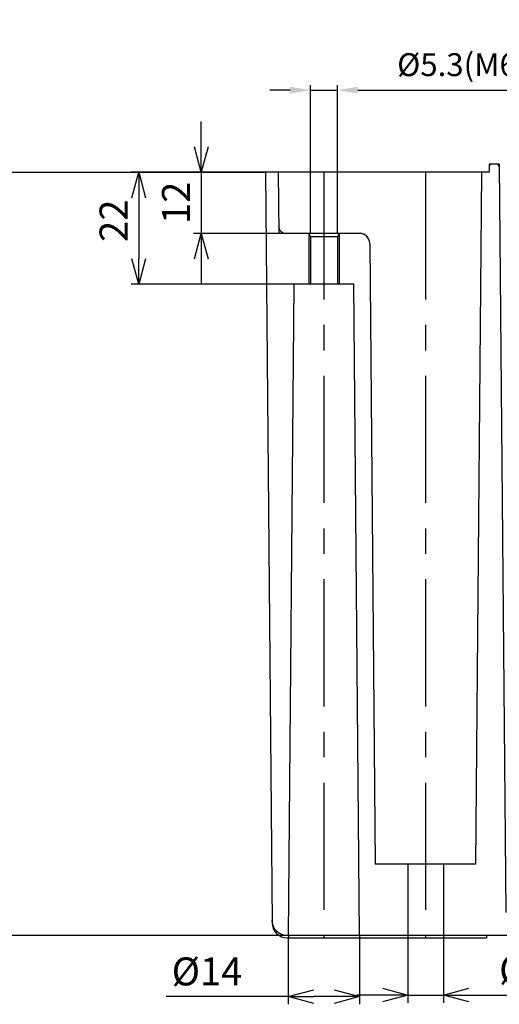
# Model space of a CAD drawing. Units: millimetres. Extents: x -4110 to -2553, y 1078 to 2155.
# Drawn here: x -3360 to -3266, y 1532 to 1726 of the extents above; entities that cross this region are included whole.
import ezdxf

# ---------------------------------------------------------------- set-up
doc = ezdxf.new("R2010")
doc.units = ezdxf.units.MM
doc.linetypes.add('CENTER', pattern=[2, 1.25, -0.25, 0.25, -0.25])
doc.layers.add('1', color=1, linetype='CENTER')
doc.styles.add('dim', font='txt')
doc.styles.get("Standard").update_dxf_attribs({"font": 'dim.shx', "height": 5.5, "bigfont": 'extfont.shx'})
doc.dimstyles.new('ISO-25', dxfattribs={"dimtxt": 4.5, "dimasz": 4, "dimexe": 1, "dimexo": 0, "dimgap": 1, "dimtad": 1, "dimdsep": 46, "dimtxsty": 'Standard', "dimblk": 'OPEN30', "dimcen": 2.5, "dimclrd": 6, "dimclre": 6, "dimazin": 2, "dimtfac": 1, "dimtix": 1, "dimtmove": 0, "dimatfit": 3, "dimldrblk": 'OPEN30', "dimfxl": 1.25, "dimarcsym": 0})
doc.dimstyles.new('사본 ISO-25', dxfattribs={"dimtxt": 3.5, "dimasz": 4, "dimexe": 1.5, "dimexo": 0, "dimgap": 1.5, "dimtad": 1, "dimdsep": 46, "dimtxsty": 'Standard', "dimblk": 'OPEN30', "dimcen": 0, "dimclrd": 6, "dimclre": 6, "dimclrt": 256, "dimadec": 3, "dimazin": 2, "dimtfac": 1, "dimtmove": 0, "dimatfit": 3, "dimldrblk": 'OPEN30', "dimfxl": 1.25, "dimarcsym": 1})

# ---------------------------------------------------------------- blocks, each defined once
blk = doc.blocks.new('*D2')
at = {"color": 6, "lineweight": -2, "transparency": 16777216}
for p, q in [((-3306.85, 1711.86), (-3310.85, 1711.86)), ((-3302.85, 1683.71), (-3302.85, 1712.86)), ((-3302.85, 1711.86), (-3297.55, 1711.86)), ((-3297.55, 1683.71), (-3297.55, 1712.86)), ((-3293.55, 1711.86), (-3245.12, 1711.86))]:
    blk.add_line(p, q, dxfattribs=at)
at = {"color": 6, "transparency": 16777216}
for points in [[(-3306.85, 1712.53), (-3306.85, 1711.2), (-3302.85, 1711.86)], [(-3293.55, 1712.53), (-3293.55, 1711.2), (-3297.55, 1711.86)]]:
    blk.add_solid(points, dxfattribs=at)
at = {"layer": 'Defpoints', "color": 0, "transparency": 16777216}
for p in [(-3297.55, 1711.86), (-3302.85, 1683.71), (-3297.55, 1683.71)]:
    blk.add_point(p, dxfattribs=at)
at = {"color": 0, "transparency": 16777216, "insert": (-3267.33, 1716.29), "char_height": 4.5, "attachment_point": 5, "style": 'dim'}
blk.add_mtext('Ø5.3(M6TAP)', dxfattribs=at)
blk = doc.blocks.new('_Open30')
at = {"color": 0, "linetype": 'ByBlock', "lineweight": -2}
for p, q in [((-1, 0.268), (0, 0)), ((0, 0), (-1, -0.268)), ((0, 0), (-1, 0))]:
    blk.add_line(p, q, dxfattribs=at)
blk = doc.blocks.new('*D50')
at = {"color": 6, "lineweight": -2, "transparency": 16777216}
for p, q in [((-3307.2, 1545.21), (-3307.2, 1532.16)), ((-3293.2, 1545.21), (-3293.2, 1532.16)), ((-3307.2, 1533.66), (-3331.25, 1533.66)), ((-3298.2, 1533.66), (-3302.2, 1533.66))]:
    blk.add_line(p, q, dxfattribs=at)
at = {"layer": 'Defpoints', "color": 0, "transparency": 16777216}
for p in [(-3307.2, 1545.21), (-3293.2, 1545.21), (-3293.2, 1533.66)]:
    blk.add_point(p, dxfattribs=at)
at = {"color": 6, "lineweight": -2, "transparency": 16777216, "xscale": 5, "yscale": 5, "zscale": 5, "rotation": 180}
blk.add_blockref('_Open30', (-3307.2, 1533.66), dxfattribs=at)
at = {"color": 6, "lineweight": -2, "transparency": 16777216, "xscale": 5, "yscale": 5, "zscale": 5}
blk.add_blockref('_Open30', (-3293.2, 1533.66), dxfattribs=at)
at = {"transparency": 16777216, "insert": (-3323.2, 1537.91), "char_height": 5.5, "attachment_point": 5}
blk.add_mtext('%%C14', dxfattribs=at)
blk = doc.blocks.new('*D51')
at = {"color": 6, "lineweight": -2, "transparency": 16777216}
for p, q in [((-3283.7, 1545.21), (-3283.7, 1532.47)), ((-3276.7, 1545.21), (-3276.7, 1532.47)), ((-3288.7, 1533.97), (-3293.7, 1533.97)), ((-3283.7, 1533.97), (-3276.7, 1533.97)), ((-3271.7, 1533.97), (-3255.05, 1533.97))]:
    blk.add_line(p, q, dxfattribs=at)
at = {"layer": 'Defpoints', "color": 0, "transparency": 16777216}
for p in [(-3283.7, 1545.21), (-3276.7, 1545.21), (-3276.7, 1533.97)]:
    blk.add_point(p, dxfattribs=at)
at = {"color": 6, "lineweight": -2, "transparency": 16777216, "xscale": 5, "yscale": 5, "zscale": 5}
blk.add_blockref('_Open30', (-3283.7, 1533.97), dxfattribs=at)
at = {"color": 6, "lineweight": -2, "transparency": 16777216, "xscale": 5, "yscale": 5, "zscale": 5, "rotation": 180}
blk.add_blockref('_Open30', (-3276.7, 1533.97), dxfattribs=at)
at = {"transparency": 16777216, "insert": (-3260.87, 1538.22), "char_height": 5.5, "attachment_point": 5}
blk.add_mtext('%%C7', dxfattribs=at)
blk = doc.blocks.new('*D52')
at = {"color": 6, "lineweight": -2, "transparency": 16777216}
for p, q in [((-3311.7, 1695.71), (-3338.12, 1695.71)), ((-3336.62, 1690.71), (-3336.62, 1678.71)), ((-3306.08, 1673.71), (-3338.12, 1673.71))]:
    blk.add_line(p, q, dxfattribs=at)
at = {"layer": 'Defpoints', "color": 0, "transparency": 16777216}
for p in [(-3311.7, 1695.71), (-3336.62, 1673.71), (-3306.08, 1673.71)]:
    blk.add_point(p, dxfattribs=at)
at = {"color": 6, "lineweight": -2, "transparency": 16777216, "xscale": 5, "yscale": 5, "zscale": 5}
for p, rotation in [((-3336.62, 1695.71), 90), ((-3336.62, 1673.71), 270)]:
    blk.add_blockref('_Open30', p, dxfattribs=dict(at, rotation=rotation))
at = {"transparency": 16777216, "insert": (-3340.87, 1686.2), "char_height": 5.5, "attachment_point": 5, "rotation": 90}
blk.add_mtext('22', dxfattribs=at)
blk = doc.blocks.new('*D66')
at = {"color": 6, "lineweight": -2, "transparency": 16777216}
for p, q in [((-3324.34, 1700.71), (-3324.34, 1705.71)), ((-3309.2, 1695.71), (-3325.84, 1695.71)), ((-3324.34, 1695.71), (-3324.34, 1683.71)), ((-3309.09, 1683.71), (-3325.84, 1683.71)), ((-3324.34, 1678.71), (-3324.34, 1673.71))]:
    blk.add_line(p, q, dxfattribs=at)
at = {"layer": 'Defpoints', "color": 0, "transparency": 16777216}
for p in [(-3309.2, 1695.71), (-3324.34, 1683.71), (-3309.09, 1683.71)]:
    blk.add_point(p, dxfattribs=at)
at = {"color": 6, "lineweight": -2, "transparency": 16777216, "xscale": 5, "yscale": 5, "zscale": 5}
for p, rotation in [((-3324.34, 1695.71), 270), ((-3324.34, 1683.71), 90)]:
    blk.add_blockref('_Open30', p, dxfattribs=dict(at, rotation=rotation))
at = {"transparency": 16777216, "insert": (-3328.59, 1689.71), "char_height": 5.5, "attachment_point": 5, "rotation": 90}
blk.add_mtext('12', dxfattribs=at)
blk = doc.blocks.new('*D67')
at = {"color": 6, "lineweight": -2, "transparency": 16777216}
for p, q in [((-3491.04, 1725.71), (-3367.08, 1725.71)), ((-3368.58, 1720.71), (-3368.58, 1550.71)), ((-3307.41, 1545.71), (-3370.08, 1545.71))]:
    blk.add_line(p, q, dxfattribs=at)
at = {"layer": 'Defpoints', "color": 0, "transparency": 16777216}
for p in [(-3491.04, 1725.71), (-3368.58, 1545.71), (-3307.41, 1545.71)]:
    blk.add_point(p, dxfattribs=at)
at = {"color": 6, "lineweight": -2, "transparency": 16777216, "xscale": 5, "yscale": 5, "zscale": 5}
for p, rotation in [((-3368.58, 1725.71), 90), ((-3368.58, 1545.71), 270)]:
    blk.add_blockref('_Open30', p, dxfattribs=dict(at, rotation=rotation))
at = {"transparency": 16777216, "insert": (-3372.83, 1635.71), "char_height": 5.5, "attachment_point": 5, "rotation": 90}
blk.add_mtext('180', dxfattribs=at)

msp = doc.modelspace()

# ---------------------------------------------------------------- linework, layer by layer
at = {"color": 4}
msp.add_line((-3490.781, 1695.713), (-3311.695, 1695.713), dxfattribs=at)
for p, q in [((-3267.695, 1695.713), (-3311.695, 1695.713)), ((-3311.695, 1695.713), (-3310.408, 1548.187)), ((-3309.195, 1695.713), (-3309.091, 1683.713)), ((-3269.195, 1695.713), (-3270.382, 1559.713)), ((-3267.695, 1697.313), (-3267.695, 1695.713)), ((-3265.695, 1697.313), (-3267.695, 1697.313)), ((-3265.695, 1697.313), (-3264.412, 1550.213)), ((-3293.178, 1683.713), (-3309.091, 1683.713)), ((-3303.195, 1683.713), (-3303.195, 1673.713)), ((-3297.195, 1683.713), (-3297.195, 1673.713)), ((-3291.178, 1681.731), (-3290.113, 1559.713)), ((-3307.195, 1545.713), (-3306.078, 1673.713)), ((-3294.312, 1673.713), (-3306.078, 1673.713)), ((-3293.195, 1545.713), (-3294.312, 1673.713)), ((-3270.382, 1559.713), (-3290.113, 1559.713)), ((-3283.695, 1559.713), (-3283.695, 1545.213)), ((-3276.695, 1559.713), (-3276.695, 1545.213)), ((-2985.978, 1545.713), (-3307.412, 1545.713)), ((-3307.408, 1545.213), (-3268.195, 1545.213)), ((-3307.195, 1545.713), (-3307.195, 1545.213)), ((-3268.195, 1545.713), (-3268.195, 1545.213))]:
    msp.add_line(p, q)
at = {"color": 3}
for p, q in [((-3309.195, 1695.713), (-3311.695, 1695.713)), ((-3303.195, 1683.713), (-3302.845, 1683.013)), ((-3297.545, 1683.013), (-3302.845, 1683.013)), ((-3302.845, 1683.013), (-3302.845, 1673.713)), ((-3297.195, 1683.713), (-3297.545, 1683.013)), ((-3297.545, 1683.013), (-3297.545, 1673.713)), ((-3293.195, 1545.713), (-3293.195, 1545.213))]:
    msp.add_line(p, q, dxfattribs=at)
for centre, radius, start, end in [((-3267.195, 1696.813), 0.5, 90, 180), ((-3266.191, 1696.813), 0.5, 0.5, 90), ((-3307.604, 1685.213), 1.5, 180.5, 270), ((-3293.178, 1681.713), 2, 0.5, 90), ((-3307.412, 1548.713), 3, 180.5, 270), ((-3307.408, 1548.213), 3, 180.5, 270)]:
    msp.add_arc(centre, radius, start, end)
at = {"layer": '1', "linetype": 'CENTER', "ltscale": 20}
for p, q in [((-3300.195, 1695.713), (-3300.195, 1545.213)), ((-3280.195, 1695.713), (-3280.195, 1545.213))]:
    msp.add_line(p, q, dxfattribs=at)

# ---------------------------------------------------------------- dimensions: what is measured, and where the dimension line sits
for base, p1, p2, picture, middle in [((-3368.579, 1545.713), (-3491.043, 1725.713), (-3307.412, 1545.713), '*D67', (-3372.829, 1635.713)), ((-3324.339, 1683.713), (-3309.195, 1695.713), (-3309.091, 1683.713), '*D66', (-3328.589, 1689.713))]:
    dim = msp.add_linear_dim(base=base, p1=p1, p2=p2, angle=90, dimstyle='사본 ISO-25', override={"dimtxt": 7, "dimasz": 5})
    dim.commit()
    dim.dimension.update_dxf_attribs({"geometry": picture, "text_midpoint": middle})
for base, p1, p2, text, dimstyle, override, picture, middle in [((-3297.545, 1711.864), (-3302.845, 1683.713), (-3297.545, 1683.713), 'Ø5.3(M6TAP)', 'ISO-25', {"dimtxt": 4.5, "dimasz": 4, "dimexe": 1, "dimexo": 0, "dimgap": 1, "dimtad": 1, "dimtih": 0, "dimdec": 2, "dimzin": 1, "dimtxsty": 'dim', "dimsah": 0, "dimcen": 2.5, "dimadec": 2, "dimazin": 1, "dimtix": 0, "dimtmove": 0, "dimtzin": 1}, '*D2', (-3267.331, 1716.293)), ((-3276.695, 1533.974), (-3283.695, 1545.213), (-3276.695, 1545.213), '%%C7', '사본 ISO-25', {"dimtxt": 7, "dimasz": 5}, '*D51', (-3260.874, 1538.224))]:
    dim = msp.add_linear_dim(base=base, p1=p1, p2=p2, text=text, dimstyle=dimstyle, override=override)
    dim.commit()
    dim.dimension.update_dxf_attribs({"geometry": picture, "text_midpoint": middle})
dim = msp.add_linear_dim(base=(-3336.623, 1673.713), p1=(-3311.695, 1695.713), p2=(-3306.078, 1673.713), angle=90, dimstyle='사본 ISO-25', override={"dimtxt": 7, "dimasz": 5})
dim.commit()
dim.dimension.update_dxf_attribs({"geometry": '*D52', "text_midpoint": (-3336.623, 1686.205), "dimtype": 160})
dim = msp.add_linear_dim(base=(-3293.195, 1533.656), p1=(-3307.195, 1545.213), p2=(-3293.195, 1545.213), text='%%C14', dimstyle='사본 ISO-25', override={"dimtxt": 7, "dimasz": 5})
dim.commit()
dim.dimension.update_dxf_attribs({"geometry": '*D50', "text_midpoint": (-3323.203, 1533.656), "dimtype": 160})

doc.saveas('drawing.dxf')
